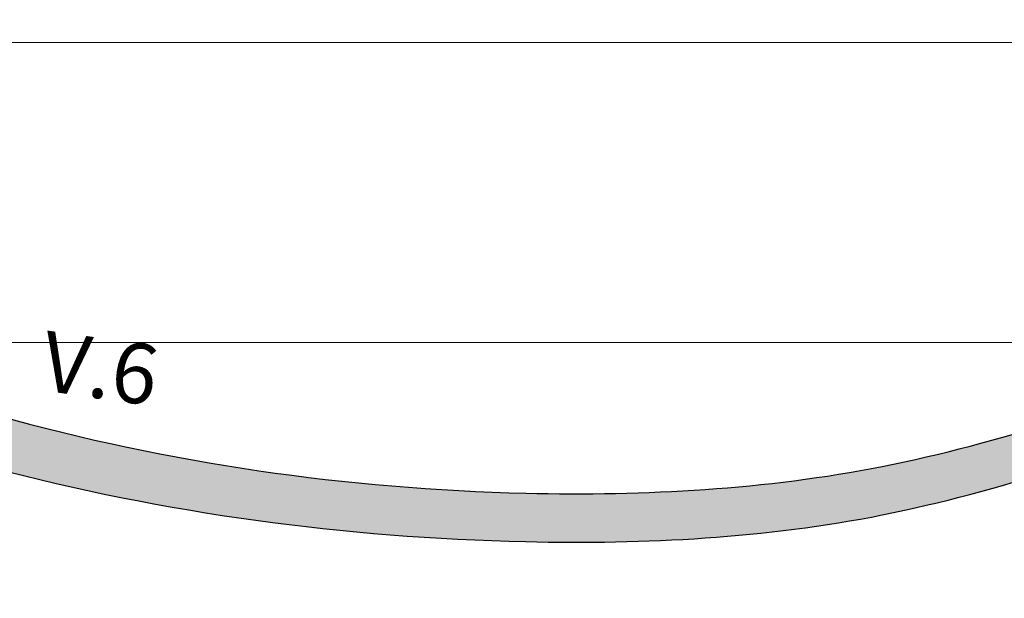
# Model space of a CAD drawing. Units: millimetres. Extents: x -9252 to -6557, y -6184 to -4981.
# Drawn here: x -7637 to -7555, y -5731 to -5683 of the extents above; entities that cross this region are included whole.
import ezdxf
from ezdxf.enums import TextEntityAlignment as Align

# ---------------------------------------------------------------- set-up
doc = ezdxf.new("R2010")
doc.units = ezdxf.units.MM
for name, color, linetype, lineweight in [('BINHDO', 5, 'Continuous', 0), ('NENVIA', 254, 'Continuous', 0), ('TENVIA', 7, 'Continuous', 0), ('TruViamoi', 1, 'Continuous', 25)]:
    doc.layers.add(name, color=color, linetype=linetype, lineweight=lineweight)
doc.styles.add('vnTime', font='VNTIME.TTF', dxfattribs={"height": 2.5})

msp = doc.modelspace()

# ---------------------------------------------------------------- hatches: boundary and pattern name
at = {"layer": 'NENVIA', "lineweight": 40}
h = msp.add_hatch(color=256, dxfattribs=at)
edge = h.paths.add_edge_path()
edge.add_line((-8015.05400708649, -5529.106804837595), (-8014.256560114573, -5527.719716512021))
edge.add_spline(control_points=[(-8014.256560114573, -5527.719716512021), (-8009.4478673229, -5527.928542798626), (-8001.786137239389, -5528.214511040526), (-7989.108383765449, -5526.474435304295), (-7981.231548897006, -5524.073190935032), (-7972.475379476678, -5520.286465600921), (-7972.475379476678, -5520.286465600921), (-7960.444833900759, -5514.979440750983), (-7941.521898627728, -5504.187437149907), (-7907.635395495809, -5491.576318474783), (-7868.935509792673, -5488.381412387867), (-7835.234080373659, -5492.436505365069), (-7809.554813118771, -5500.890226436978), (-7797.85819737419, -5505.262110330347), (-7795.13409362042, -5506.355523199716)], knot_values=[0.5072601499696527, 0.5072601499696527, 0.5072601499696527, 0.5072601499696527, 12.18799523336024, 24.63594821659209, 39.98805689680869, 39.98805689680869, 39.98805689680869, 39.98805689680869, 74.09730486631233, 129.9232632107198, 152.2976858956799, 195.0821074653486, 228.3235920053644, 234.6947471116881, 234.6947471116881, 234.6947471116881, 234.6947471116881], degree=3, periodic=0)
edge.add_spline(control_points=[(-7795.13409362042, -5506.355523199716), (-7786.117385068093, -5510.459977467079), (-7767.802362629911, -5517.802349467296), (-7734.578996740747, -5528.707847118319), (-7690.61257678445, -5540.421858708607), (-7645.249873923836, -5548.317850345338), (-7611.844315889641, -5551.751843035861), (-7583.355589837534, -5553.286603441113), (-7559.300729520968, -5552.136544622481), (-7535.302792862114, -5546.177466138904), (-7491.670534111094, -5532.125656043587), (-7436.172851133405, -5515.202781398877), (-7373.78135924144, -5492.534112423189), (-7315.594103908162, -5467.578427331168), (-7266.998756223836, -5442.095005742984), (-7226.325737073552, -5415.866543861513), (-7194.163083227706, -5390.000340304231), (-7164.49643509188, -5361.168522259829), (-7137.810196421342, -5332.333702324016), (-7108.963940800397, -5310.174248795115), (-7074.6052283264, -5295.928659539437), (-7034.88993860236, -5297.936346342076), (-6996.895566618885, -5312.792142937542), (-6961.067736215319, -5344.862951379746), (-6929.297404253112, -5391.126362077845), (-6898.883622469552, -5447.514569965077), (-6875.587867312289, -5494.582802710392), (-6856.073467065168, -5531.977271390651), (-6842.007424916178, -5557.086663551354), (-6823.623673046555, -5586.935934260768), (-6802.424288575676, -5616.560334345413), (-6775.712734781006, -5647.365154770231), (-6742.775179463768, -5677.470468018998), (-6704.844128051873, -5702.614319344967), (-6677.044507364259, -5716.67014520289), (-6666.998383607989, -5722.604624211208)], knot_values=[450.3574690775902, 450.3574690775902, 450.3574690775902, 450.3574690775902, 473.2985231985523, 507.2415635187599, 562.1847911987508, 610.1390205707678, 645.811983669316, 666.9887485800317, 692.5346271543881, 716.6499567735013, 749.4685677648821, 820.184392823736, 891.5511016928705, 946.848935819097, 1012.433353503915, 1056.011508700001, 1089.064015990091, 1135.042969188796, 1180.175517252406, 1207.65189353675, 1245.324472572021, 1289.589441844626, 1322.122589598939, 1366.980281005497, 1429.879977502113, 1489.563590082751, 1559.170877393678, 1587.412352444635, 1616.097266996839, 1645.492476352035, 1692.553394109398, 1725.19231620733, 1767.661142463703, 1826.019027011084, 1861.038405530054, 1861.038405530054, 1861.038405530054, 1861.038405530054], degree=3, periodic=0)
edge.add_line((-6666.998383607989, -5722.604624211208), (-6666.998383607989, -5726.150624245876))
edge.add_spline(control_points=[(-6666.998383608009, -5726.150624245867), (-6677.124062426797, -5720.153687361069), (-6705.018680478814, -5706.063062486259), (-6743.033602288623, -5680.863614894505), (-6775.971157605862, -5650.758301645738), (-6802.682711400531, -5619.95348122092), (-6823.88209587141, -5590.329081136275), (-6842.265847741033, -5560.479810426861), (-6856.331889890023, -5535.370418266159), (-6875.846290137144, -5497.975949585899), (-6899.142045294408, -5450.907716840585), (-6929.555827077967, -5394.519508953352), (-6961.326159040174, -5348.256098255253), (-6997.100169638679, -5316.970497256062), (-7035.148361427215, -5301.329493217583), (-7074.553395179366, -5300.427817753871), (-7109.222363625253, -5314.138838360557), (-7138.234829231178, -5337.03295128123), (-7165.405985675516, -5365.774842414305), (-7194.948718562528, -5394.825206241965), (-7227.071566167935, -5420.211288854682), (-7267.257179048691, -5445.488152618491), (-7315.852526733017, -5470.971574206676), (-7374.435040311229, -5497.040763837091), (-7436.394575936642, -5519.360986927763), (-7492.25100374149, -5536.0719188228), (-7532.736692111353, -5549.178203037172), (-7559.718285855101, -5554.962955736286), (-7583.411091277803, -5555.727699573943), (-7610.847003378551, -5554.492098049075), (-7645.620059066956, -5550.797438766265), (-7691.134379291596, -5542.72574719156), (-7735.376507465818, -5531.33266361693), (-7770.56910903621, -5518.950590683166), (-7788.094540045877, -5511.716271367263), (-7795.134093620419, -5508.725197658858)], knot_values=[450.3574690775904, 450.3574690775904, 450.3574690775904, 450.3574690776579, 485.6772206456853, 544.035105193067, 586.5039314494397, 619.1428535473719, 666.2037713047348, 695.5989806599307, 724.2838952121349, 752.5253702630916, 822.1326575740188, 881.8162701546566, 944.7159666512723, 989.5736580578309, 1022.106805812143, 1066.371775084748, 1104.04435412002, 1131.520730404364, 1176.653278467974, 1222.632231666679, 1255.684738956769, 1299.262894152855, 1364.847311837673, 1420.145145963899, 1491.511854833034, 1562.227679891887, 1595.046290883268, 1619.161620502382, 1644.707499076738, 1665.884263987454, 1701.557227086002, 1749.511456458019, 1804.45468413801, 1838.397724458217, 1861.338778579179, 1861.338778579179, 1861.338778579179, 1861.338778579179], degree=3, periodic=0)
edge.add_spline(control_points=[(-7795.134093620419, -5508.725197658858), (-7797.858197374191, -5507.63178478949), (-7809.554813118772, -5503.259900896121), (-7836.243920207489, -5495.461781911814), (-7854.264300644497, -5492.598832615808), (-7870.196868592941, -5491.964410510322), (-7880.603114767238, -5492.155512057871), (-7880.60311476714, -5492.155512057867), (-7890.132836867372, -5492.920033854851), (-7899.296483363951, -5493.329017028417), (-7918.316223928033, -5498.551966938861), (-7941.490663244662, -5507.745423075604), (-7962.110080234952, -5517.819386255037), (-7981.196339281099, -5526.170446976823), (-7998.459115410206, -5529.638702216758), (-8009.589275207805, -5529.283868865133), (-8015.05400708649, -5529.106804837595)], knot_values=[0.07573866841846666, 0.07573866841846666, 0.07573866841846666, 0.07573866841846666, 6.446893774742136, 39.68837831475793, 82.47279988442668, 90.48652788556004, 90.48652788556004, 90.48652788556004, 90.48652788556004, 207.1465272817155, 232.0944148485455, 255.5539642756142, 282.0054137314532, 300.9279978168743, 317.8956021100488, 334.2613602488027, 334.2613602488027, 334.2613602488027, 334.2613602488027], degree=3, periodic=0)
h = msp.add_hatch(color=256, dxfattribs=at)
edge = h.paths.add_edge_path()
edge.add_line((-6666.998383607989, -5775.493343338336), (-6666.998383607989, -5779.450953439816))
edge.add_spline(control_points=[(-6666.99838360799, -5779.450953439815), (-6672.973932824503, -5776.147867989497), (-6697.215601150492, -5762.960911996587), (-6743.206282128089, -5740.064085981308), (-6794.816707953894, -5699.876299201229), (-6839.96613284912, -5648.479988701277), (-6874.022544463023, -5599.567457244713), (-6900.989759570045, -5555.555892796001), (-6927.304338536913, -5509.273277213706), (-6948.669153193534, -5467.706165509553), (-6970.567333333028, -5427.11476299171), (-6986.707816875, -5402.671812695641), (-7007.662723437861, -5381.9422872617), (-7030.087513716464, -5370.924974958478), (-7060.160964142421, -5368.456810580349), (-7096.003453588088, -5376.896046604835), (-7147.224083839058, -5405.125406861201), (-7199.090413496905, -5435.682677661373), (-7247.541203423216, -5464.375766710996), (-7285.418038311651, -5485.262064552754), (-7327.585289090229, -5502.709942119681), (-7377.638216876447, -5521.276610613922), (-7434.161187329472, -5542.948746201198), (-7487.317196826341, -5559.342918928056), (-7527.627973571665, -5573.056915892084), (-7560.227876608797, -5579.170570815297), (-7595.632651632999, -5578.727580810595), (-7643.9548318797, -5576.426750255428), (-7695.349765154073, -5563.174783472714), (-7746.512494078747, -5544.999191596303), (-7779.091843882378, -5530.288093704346), (-7795.134093620421, -5523.71371791806)], knot_values=[491.3594653572629, 491.3594653572629, 491.3594653572629, 491.3594653572629, 511.8407003551777, 574.1303192614985, 645.2277028368637, 706.2911177369815, 778.7716606320573, 823.764515678097, 861.1190104538903, 938.4660788769322, 963.9304488840526, 999.5127223335123, 1025.931281803679, 1051.525720832158, 1072.518813136816, 1115.307939192365, 1159.621141228792, 1247.516210006215, 1296.066710214036, 1328.545626417573, 1377.171387512806, 1432.731734682926, 1488.777308042115, 1558.674205606134, 1599.653842069475, 1616.286507827707, 1657.909754171918, 1705.359973831952, 1761.148585088733, 1816.201563365796, 1868.238946851495, 1868.238946851495, 1868.238946851495, 1868.238946851495], degree=3, periodic=0)
edge.add_spline(control_points=[(-7795.134093620421, -5523.71371791806), (-7797.241438392039, -5522.870622461036), (-7810.514031167244, -5517.425242250985), (-7835.3807380669, -5508.587900254229), (-7876.636018242454, -5505.033929578756), (-7914.609345513029, -5508.159045786892), (-7951.522375779172, -5523.674364983057), (-7971.497420988757, -5534.459260517406), (-7986.583451647661, -5541.278679346113), (-7986.58345164766, -5541.278679346113), (-7988.300229014573, -5542.015559598165), (-7993.537030614367, -5544.263315048101), (-8002.129901600707, -5546.090173193617), (-8013.093880561332, -5547.736292558493), (-8019.995753808845, -5545.684461872875), (-8023.899547980652, -5544.492839194497)], knot_values=[0.3784318454781044, 0.3784318454781044, 0.3784318454781044, 0.3784318454781044, 7.222802089414898, 43.35334145498067, 78.99518089091, 126.1646207144722, 176.0073655623632, 212.3732917223291, 212.3732917223291, 212.3732917223291, 212.3732917223291, 217.9673902809143, 229.4373472286445, 238.6854500077326, 250.7429890958657, 250.7429890958657, 250.7429890958657, 250.7429890958657], degree=3, periodic=0)
edge.add_line((-8023.899547980652, -5544.492839194496), (-8023.402998308599, -5543.629135051862))
edge.add_spline(control_points=[(-8023.402998308599, -5543.629135051862), (-8019.761376869958, -5544.684785742892), (-8012.994568367228, -5546.573576783875), (-8002.226757142038, -5545.298713749889), (-7993.133672731701, -5542.893704252163), (-7987.53129516129, -5540.290553671967), (-7985.307444749982, -5539.257239259343), (-7985.307444749982, -5539.257239259343), (-7973.700314985005, -5533.537429391532), (-7952.944954383027, -5522.938289465927), (-7917.985639133466, -5507.283692098804), (-7877.381830295963, -5503.086646693971), (-7835.387607192603, -5506.071555046368), (-7810.520900292948, -5514.908897043125), (-7797.248307517742, -5520.354277253175), (-7795.125028632158, -5521.365441588403)], knot_values=[0.5720861858971107, 0.5720861858971107, 0.5720861858971107, 0.5720861858971107, 11.81973214287365, 21.4521031124201, 32.61035439277907, 42.34893862157941, 42.34893862157941, 42.34893862157941, 42.34893862157941, 76.32098448162685, 126.1637293295179, 173.3331691530801, 208.9750085890094, 245.1055479545752, 251.949918198512, 251.949918198512, 251.949918198512, 251.949918198512], degree=3, periodic=0)
edge.add_spline(control_points=[(-7795.125028632157, -5521.365441588402), (-7779.091843882378, -5528.088093704356), (-7746.512494078747, -5542.799191596312), (-7695.349765154073, -5560.974783472723), (-7643.917986519053, -5574.768528849527), (-7595.92606253142, -5577.487064251036), (-7560.227876608797, -5576.970570815306), (-7535.685604785515, -5573.036248795202), (-7483.75381422427, -5555.421848969709), (-7429.908967578667, -5536.224531756772), (-7373.717611755128, -5515.412546797597), (-7326.687845587615, -5499.473165071176), (-7285.418038311651, -5483.062064552763), (-7246.161121549318, -5460.174248795117), (-7205.497719531995, -5435.174248795117), (-7147.339945040178, -5400.839917820122), (-7095.719099060982, -5372.394927409652), (-7059.470715316013, -5364.071077478991), (-7028.906412370619, -5367.334129148978), (-7006.291812372743, -5378.660067534947), (-6985.462224209332, -5399.788647401903), (-6969.330366267241, -5424.949007788673), (-6947.870173395029, -5465.616786909697), (-6925.645872949157, -5507.226258871611), (-6899.367011966067, -5553.612638878694), (-6871.706003676052, -5597.560327758547), (-6838.035780018096, -5646.207292492125), (-6793.877760012168, -5696.558105646516), (-6741.09843735813, -5736.275511816932), (-6695.623263452073, -5759.947493564753), (-6672.181199925682, -5772.645822275093), (-6666.99838360799, -5775.493343338334)], knot_values=[491.3594653572628, 491.3594653572628, 491.3594653572628, 491.3594653572628, 543.3968488429617, 598.4498271200246, 654.2384383768052, 701.688658036839, 743.3119043810505, 759.9445701392825, 800.9242066026235, 870.8211041666424, 926.866677525831, 982.4270246959518, 1031.052785791185, 1063.531701994722, 1112.082202202543, 1199.977270979966, 1244.290473016393, 1287.079599071942, 1308.0726913766, 1333.667130405079, 1360.085689875245, 1395.667963324705, 1421.132333331825, 1498.479401754867, 1535.83389653066, 1580.8267515767, 1653.307294471776, 1714.370709371894, 1785.468092947259, 1847.75771185358, 1865.423999849816, 1865.423999849816, 1865.423999849816, 1865.423999849816], degree=3, periodic=0)
h = msp.add_hatch(color=256, dxfattribs=at)
edge = h.paths.add_edge_path()
edge.add_line((-8054.097498468514, -5597.01949745921), (-8051.982798964415, -5593.341165109172))
edge.add_spline(control_points=[(-8051.982798964415, -5593.341165109172), (-8043.75837905892, -5597.128645408679), (-8026.300788302645, -5598.932272342612), (-8012.353890536382, -5594.85419136249), (-7999.15013981131, -5589.049086865893), (-7987.440622330217, -5581.998392641781), (-7987.440622330215, -5581.998392641781), (-7976.501163251794, -5575.267389761808), (-7964.148849321241, -5567.38118065435), (-7939.781107184826, -5549.605107800104), (-7897.020933254009, -5535.231169224393), (-7849.350557711276, -5552.792817350657), (-7817.473597826872, -5566.29740162408), (-7802.667327217707, -5572.570036358891)], knot_values=[0, 0, 0, 0, 20.18872932076414, 53.78061481798292, 97.05089865066954, 97.05089865066954, 97.05089865066954, 97.05089865066954, 98.5075747826819, 153.64518284308, 206.5510045931989, 262.0238793969842, 311.6348026774629, 311.6348026774629, 311.6348026774629, 311.6348026774629], degree=3, periodic=0)
edge.add_spline(control_points=[(-7802.667327217706, -5572.570036358891), (-7791.955285338759, -5578.010702792682), (-7767.46449823935, -5590.449620117187), (-7721.953855260486, -5614.357639182117), (-7672.022803173923, -5637.776132883346), (-7620.932363817731, -5655.776952293446), (-7576.224315124422, -5653.172941864712), (-7516.243739031136, -5634.971140257246), (-7437.140524312793, -5612.660261941381), (-7353.341032767779, -5577.846816033828), (-7273.741092365943, -5544.236754204909), (-7207.762445906425, -5510.043202000928), (-7151.061121557083, -5478.999646682244), (-7093.707416896867, -5484.733277678179), (-7070.928820459957, -5532.29355851816), (-7056.904516161642, -5578.441064832736), (-7047.458803081872, -5620.257516661426), (-7032.750682300926, -5658.095856686235), (-7012.967781357119, -5695.606389264802), (-6977.013580682294, -5741.768383590664), (-6923.958503958472, -5789.161240799875), (-6865.839841218806, -5838.752775712335), (-6799.176103509039, -5885.477537018126), (-6732.326130508847, -5918.747007481276), (-6684.158152759438, -5938.929798241864), (-6666.998383607988, -5945.930810473697)], knot_values=[0, 0, 0, 0, 36.048160852582, 82.4163910804827, 154.097176893962, 202.0385013690716, 242.5727145617933, 285.7656864693762, 389.9918334316716, 488.8476709955467, 557.8023529993559, 648.7625021842368, 713.2557342284549, 747.5582270473811, 807.9678745260378, 851.4618070123774, 896.4308962540921, 935.363640666488, 973.1081305942024, 1023.235138285661, 1109.909642727866, 1185.925280855026, 1252.478479730348, 1353.541632220986, 1409.146061042037, 1409.146061042037, 1409.146061042037, 1409.146061042037], degree=3, periodic=0)
edge.add_line((-6666.998383607989, -5945.930810473697), (-6666.998383607989, -5956.382535646399))
edge.add_spline(control_points=[(-6666.998383607988, -5956.382535646399), (-6683.810335771499, -5949.584200027775), (-6731.66500213132, -5930.159036487678), (-6799.775324913064, -5900.592906036026), (-6865.93495894129, -5853.21538135535), (-6924.068428160667, -5803.778175214096), (-6977.431189777149, -5756.520242537327), (-7012.085708031235, -5710.67974353717), (-7033.4781070265, -5674.873914621172), (-7048.490757186149, -5637.842030148108), (-7059.106404666645, -5595.546486561518), (-7074.047445798783, -5548.412368465629), (-7095.377717711408, -5487.208848109152), (-7161.039479565971, -5494.207767302441), (-7215.686215295518, -5520.73643212882), (-7277.337043405099, -5554.286976635068), (-7359.591380143018, -5589.210766012459), (-7443.583305183996, -5627.993625169737), (-7518.521856317636, -5659.030013888281), (-7575.879591137311, -5675.359489433446), (-7622.764122040731, -5675.624930918178), (-7669.179224117497, -5657.18705472982), (-7718.178627965792, -5632.114311921468), (-7762.089709052447, -5607.728584392898), (-7792.097820879966, -5592.590290955874), (-7802.82561939024, -5587.178402240074)], knot_values=[0, 0, 0, 0, 54.44205508962432, 155.003881538672, 221.5570804139941, 297.572718541154, 384.2472229833591, 434.3742306748181, 469.3436954392442, 509.0558987083029, 554.024999756791, 598.6065404966308, 663.6939034541854, 716.3338581090464, 767.9817729311725, 851.1200679530856, 924.6505201116779, 1036.49110212644, 1128.546968165674, 1167.695793035619, 1214.895058072021, 1265.895635195664, 1315.596136036695, 1380.382945285833, 1416.431106138415, 1416.431106138415, 1416.431106138415, 1416.431106138415], degree=3, periodic=0)
edge.add_spline(control_points=[(-7802.82561939024, -5587.178402240074), (-7816.908751014674, -5580.598510715858), (-7848.344463193733, -5565.911182524889), (-7898.801090671217, -5541.927807362659), (-7945.636955028733, -5560.058069145498), (-7968.557739673053, -5575.518949838137), (-7976.809049472391, -5580.899911404956), (-7976.809049472362, -5580.899911404937), (-7984.084619224171, -5585.323125615916), (-8000.212855128889, -5594.592170911148), (-8028.661194775756, -5604.175524588215), (-8044.622763945383, -5600.919662706615), (-8054.097498468514, -5597.01949745921)], knot_values=[0, 0, 0, 0, 47.12989532134895, 105.2011629132729, 158.1069846633918, 187.7702495766211, 187.7702495766211, 187.7702495766211, 187.7702495766211, 267.0129861421027, 295.4529284141186, 324.0507158656471, 324.0507158656471, 324.0507158656471, 324.0507158656471], degree=3, periodic=0)
h = msp.add_hatch(color=256, dxfattribs=at)
edge = h.paths.add_edge_path()
edge.add_line((-6787.0879613671, -5960.174248795109), (-6803.173916630627, -5960.174248795109))
edge.add_spline(control_points=[(-6803.173916630614, -5960.174248795109), (-6810.518641795827, -5956.05164584604), (-6844.110067425379, -5936.014614936189), (-6899.579021761469, -5895.013471416316), (-6961.917033045861, -5847.424381641122), (-7005.432334380687, -5804.703812973625), (-7029.889434281553, -5773.598583441728), (-7045.647685873339, -5747.681095977496), (-7060.887205010868, -5717.336069467636), (-7074.31242491085, -5682.995109907581), (-7086.935678453759, -5646.196755093695), (-7097.781049650634, -5612.461865872408), (-7114.374052149817, -5581.965875432064), (-7149.002177183571, -5569.824850716095), (-7187.833060382132, -5573.978540495094), (-7232.444412061117, -5593.908480118518), (-7279.150918258416, -5615.978551224383), (-7337.221280985257, -5639.610592274981), (-7394.773653953594, -5659.478457886156), (-7448.529193809901, -5683.034405175518), (-7491.25978729055, -5703.161919641828), (-7530.458218025175, -5713.762152241503), (-7564.496493217813, -5725.946157195309), (-7599.735107191485, -5727.761985107541), (-7640.186783873056, -5722.313106635587), (-7685.557187144812, -5703.704119165233), (-7728.639086086908, -5678.778628915226), (-7766.562569111976, -5652.370800083065), (-7792.801063907569, -5642.962036673181), (-7803.786792759272, -5639.022705379367)], knot_values=[0, 0, 0, 0, 25.22751451994441, 117.0573512487881, 206.8642641470556, 260.2208906800186, 299.5268416868106, 325.2152772889128, 351.0995276810472, 401.2834506530606, 435.8216952083683, 467.3645715848169, 509.137391774373, 532.1623287041623, 573.0828700510905, 623.0269530630726, 678.1651313380634, 728.1990475592511, 810.9909235561626, 860.6661402083187, 904.3034511446873, 952.3047990447492, 982.368532724812, 1012.143131593262, 1057.11643588243, 1103.765988692319, 1158.106722183378, 1206.537864687719, 1241.420154331988, 1241.420154331988, 1241.420154331988, 1241.420154331988], degree=3, periodic=0)
edge.add_spline(control_points=[(-7803.786792759272, -5639.022705379367), (-7818.690883893729, -5634.583861695343), (-7846.198698463091, -5626.391286390953), (-7887.146556293173, -5616.132575960355), (-7932.139962816383, -5629.725292606658), (-7983.838555681691, -5662.780133968157), (-8045.172228279222, -5692.85176950437), (-8089.761540782297, -5686.496126245285), (-8104.300464044601, -5684.343106316379)], knot_values=[1.267601813910233, 1.267601813910233, 1.267601813910233, 1.267601813910233, 48.16744885284146, 87.82855236365873, 124.8585272644219, 184.4544070626232, 274.4650675810155, 317.9847043632963, 317.9847043632963, 317.9847043632963, 317.9847043632963], degree=3, periodic=0)
edge.add_line((-8104.3004640446, -5684.343106316379), (-8101.448768874362, -5679.382835329036))
edge.add_spline(control_points=[(-8101.448768874362, -5679.382835329036), (-8063.343296081398, -5685.749626296355), (-8022.291172063832, -5675.047289786821), (-7975.778255634903, -5649.882146472522), (-7932.001672386128, -5620.716390564317), (-7886.978712144672, -5607.434276261296), (-7845.994125275724, -5617.613410390957), (-7818.45964916373, -5625.873700179746), (-7803.523428354357, -5630.354537648124)], knot_values=[8.502931621534758, 8.502931621534758, 8.502931621534758, 8.502931621534758, 54.43324281715442, 113.0202781521583, 172.6161579503596, 209.6461328511228, 249.3072363619401, 296.3285885533068, 296.3285885533068, 296.3285885533068, 296.3285885533068], degree=3, periodic=0)
edge.add_spline(control_points=[(-7803.523428354357, -5630.354537648124), (-7792.972084083869, -5634.42464803246), (-7765.840379496167, -5644.890521361606), (-7727.009787659641, -5671.793534407656), (-7683.915661868332, -5698.749819700053), (-7639.535166243757, -5718.085949214937), (-7599.563149151078, -5723.782118965), (-7564.509941058728, -5721.853229598461), (-7529.076106527621, -5709.475943879552), (-7489.463192445745, -5697.217434580354), (-7446.895199301621, -5676.221408433954), (-7398.931046982888, -5657.059767041158), (-7342.41932210392, -5635.425819385068), (-7284.039364190748, -5608.259816621274), (-7230.048794624625, -5587.015245720509), (-7185.03394847745, -5568.088493476454), (-7147.351519738249, -5564.863504884459), (-7112.602876026395, -5576.732003808645), (-7095.545803834479, -5605.323705445697), (-7085.034617559754, -5638.017616527448), (-7072.067798127237, -5671.268461650809), (-7059.782448013912, -5706.20216615475), (-7046.617525826543, -5737.360311370208), (-7028.680843855189, -5766.325081399355), (-7004.605474236138, -5799.687345709642), (-6958.828542673341, -5842.478310665438), (-6901.066131814618, -5885.343155493267), (-6841.727355022923, -5928.870315072134), (-6804.137810252032, -5951.635011221924), (-6787.0879613671, -5960.174248795109)], knot_values=[0, 0, 0, 0, 33.83489085866647, 87.0029675841578, 140.8315340670418, 186.4791999817077, 230.9609738676772, 260.7355727361272, 290.7993064161899, 342.9698183660384, 385.0898157114567, 432.8576962532327, 497.911868686972, 566.5800750035776, 625.8488726584644, 672.1341175072295, 712.5233688849154, 736.3923639871305, 778.3235271782655, 804.9490328738462, 840.5588490711865, 884.9664325007677, 916.2349426726599, 941.7015253058913, 987.0256324908127, 1039.210035796693, 1128.822132052312, 1202.745467370452, 1260.074800368714, 1260.074800368714, 1260.074800368714, 1260.074800368715], degree=3, periodic=0)
h = msp.add_hatch(color=256, dxfattribs=at)
edge = h.paths.add_edge_path()
edge.add_line((-8126.073138894633, -5722.214744387183), (-8124.348426242203, -5719.214759598959))
edge.add_spline(control_points=[(-8124.348426242202, -5719.214759598959), (-8079.641788859371, -5733.299451353895), (-8024.225721726078, -5716.848599007606), (-7963.3504173893, -5693.527750458721), (-7914.279533122712, -5667.169452957782), (-7862.889550522668, -5658.051736937487), (-7824.663749036996, -5664.434234038245), (-7804.760635490868, -5673.559903788329)], knot_values=[2.617568022030004, 2.617568022030004, 2.617568022030004, 2.617568022030004, 82.92900270709126, 148.5885017858583, 198.6178347805264, 246.1701205414881, 311.7815884276471, 311.7815884276471, 311.7815884276471, 311.7815884276484], degree=3, periodic=0)
edge.add_spline(control_points=[(-7804.760635490868, -5673.559903788329), (-7798.096033653041, -5677.133959761082), (-7791.163678419486, -5680.851605050422), (-7776.060908163564, -5690.346259419148), (-7751.089221082473, -5707.696219713738), (-7712.283634289441, -5736.129455814769), (-7668.724857369414, -5769.806513063106), (-7625.243786926081, -5791.004423135913), (-7581.29715435094, -5803.78509692198), (-7541.990644913638, -5806.530925798621), (-7507.311289679699, -5792.354113958683), (-7479.29532873578, -5775.280888590532), (-7443.598991610268, -5750.837346374486), (-7402.159913873696, -5722.808915301181), (-7345.269047319151, -5691.978080838047), (-7286.668197219799, -5663.124617875643), (-7233.93523616064, -5636.539236836797), (-7194.21601735542, -5624.896598558274), (-7165.592155776668, -5625.589411036563), (-7141.082309490794, -5635.14462573239), (-7120.251261733276, -5655.837486148331), (-7103.0371915334, -5691.419392959271), (-7087.712423766073, -5732.576471555009), (-7062.94173313266, -5778.426163938741), (-7037.33603811896, -5815.675598936682), (-7001.166781035747, -5855.168359429292), (-6957.819982968611, -5895.030047588363), (-6909.244657916912, -5930.592242295645), (-6879.652402912881, -5952.714271036006), (-6869.55376568572, -5960.174248795107)], knot_values=[0, 0, 0, 0, 22.67036041413268, 23.58115240605596, 53.51666083716395, 113.8334809687456, 167.9950633506709, 218.3502233177936, 257.6125193735508, 305.5510002043504, 332.325265987745, 368.5656271547036, 403.9855921617652, 462.0954664468491, 518.5335751498804, 597.8966002616165, 658.1274990907381, 695.574339119628, 720.7132158657846, 742.5506594824238, 772.9293022741674, 806.1179285867108, 860.4381243201494, 904.6763772838596, 962.0880732837187, 995.5004890018298, 1065.167059596539, 1138.322794828471, 1175.988922008804, 1175.988922008804, 1175.988922008804, 1175.988922008804], degree=3, periodic=0)
edge.add_line((-6869.553765685719, -5960.174248795109), (-6879.040199380589, -5960.174248795109))
edge.add_spline(control_points=[(-6879.04019938063, -5960.174248795079), (-6885.308923851455, -5955.572748732767), (-6911.673119219196, -5935.966582635291), (-6956.540402813127, -5902.57369634154), (-7001.237435448596, -5862.895338582984), (-7037.118022407782, -5823.632618256527), (-7061.815205105447, -5789.221714617021), (-7087.39508113546, -5744.376604215788), (-7103.573955103597, -5703.56273789686), (-7119.933509309503, -5666.429672134832), (-7139.290861226335, -5644.056778978545), (-7162.984489639065, -5632.247466549155), (-7194.59011302914, -5630.406287149459), (-7233.974747851466, -5643.441777200978), (-7287.398904678025, -5669.112913538178), (-7345.543696994977, -5700.566564977555), (-7405.813454853054, -5730.218380759651), (-7448.705008926721, -5759.270797211018), (-7484.354306978656, -5783.813034505621), (-7511.058965628476, -5797.207447126729), (-7540.71248865568, -5805.803779280108), (-7575.247331767676, -5806.691378866065), (-7620.21549596287, -5797.31909938279), (-7666.994560367572, -5776.019805410438), (-7713.604740704925, -5745.818003426408), (-7751.109641930382, -5716.765891933064), (-7776.173025533009, -5699.546643320418), (-7791.275250277797, -5690.051211335733), (-7798.20771886512, -5686.333727630077), (-7804.872429678569, -5682.759827000045)], knot_values=[0, 0, 0, 0, 23.31580854168124, 98.49239782045197, 167.8169448552566, 202.1686747203408, 257.8899159327423, 294.4819361337505, 356.7339222685789, 389.6177972417006, 415.5639510053448, 443.8948729653365, 466.3570978689191, 508.8656827798912, 566.1986187687785, 644.6784979769941, 707.0151662016299, 767.4535007477018, 799.799613984253, 836.8702525154824, 856.451027692972, 892.0112666938658, 939.146818005139, 993.1427596628462, 1045.174380056342, 1105.491200187923, 1135.426708619031, 1136.337500610955, 1159.007861025087, 1159.007861025087, 1159.007861025087, 1159.007861025087], degree=3, periodic=0)
edge.add_spline(control_points=[(-7804.872429678569, -5682.759827000045), (-7824.840594185641, -5673.686925521588), (-7863.288698696741, -5666.385788879268), (-7917.96702642262, -5674.024456970517), (-7966.677284791166, -5699.234351982397), (-8021.119833001275, -5719.815004148472), (-8080.996547276288, -5736.05672913223), (-8126.073138894633, -5722.214744387183)], knot_values=[2.449638296210594, 2.449638296211845, 2.449638296211845, 2.449638296211845, 68.0611061823709, 115.6133919433326, 165.6427249380007, 231.3022240167677, 311.7815884276484, 311.7815884276484, 311.7815884276484, 311.7815884276484], degree=3, periodic=0)
at = {"layer": 'NENVIA'}
h = msp.add_hatch(color=256, dxfattribs=at)
edge = h.paths.add_edge_path()
edge.add_spline(control_points=[(-7813.580385909932, -5700.983720506505), (-7808.222600992573, -5702.772229082302), (-7793.14088561742, -5707.806730789871), (-7769.345907756258, -5724.919224969419), (-7742.594298211709, -5747.336613001748), (-7714.929017726122, -5774.359043312059), (-7687.802687155367, -5801.898081035008), (-7657.830234553097, -5826.670215476207), (-7626.49259376599, -5844.119730992995), (-7593.764084830415, -5853.658556270351), (-7563.095377183212, -5854.170995239753), (-7532.717538184201, -5848.577623151088), (-7497.951757770078, -5834.654674556719), (-7457.913981543649, -5813.790891429549), (-7414.189196175346, -5786.419649956027), (-7375.082571225063, -5761.862275397598), (-7337.750588123481, -5744.458595382966), (-7309.333799658676, -5727.259533218451), (-7278.827275750891, -5716.142268748959), (-7249.075151985891, -5701.659688570635), (-7218.291095295303, -5695.201255046146), (-7191.28444839446, -5695.931010692915), (-7171.872733642227, -5702.752518238033), (-7152.099002269288, -5721.108671167933), (-7136.415257399167, -5749.129669852248), (-7117.713873874993, -5781.197186141848), (-7101.147163959766, -5810.934896602263), (-7084.84576264116, -5836.490159417081), (-7062.643000999918, -5869.117103474394), (-7037.66936370308, -5900.580133640753), (-7005.735233834486, -5933.805791655159), (-6985.451684821603, -5950.892525677792), (-6973.901661422572, -5960.174248795109)], knot_values=[0, 0, 0, 0, 16.88329946344968, 47.52507258722036, 86.80323326646536, 121.8582860557645, 163.3951888389906, 202.7989228698603, 238.0741650066734, 270.2590431610026, 304.0451461973601, 329.061713113901, 362.486292103073, 415.8928050855107, 464.3697822429592, 517.2435302186198, 554.1952437986725, 587.8336612175297, 616.5352959769756, 651.3487610880802, 686.8923893035411, 709.5567877269214, 731.9125033917247, 746.6482454459634, 789.4942820785755, 827.1988784468708, 858.3254063298243, 891.5279061208356, 918.1045615251957, 976.7110778450058, 1011.765637731707, 1056.183047898443, 1056.183047898443, 1056.183047898443, 1056.183047898445], degree=3, periodic=0)
edge.add_line((-6973.901661422571, -5960.174248795109), (-6976.609248301008, -5960.174248795109))
edge.add_spline(control_points=[(-6976.609248301005, -5960.174248795109), (-6987.992315443683, -5950.953067354357), (-7007.081262156212, -5934.242204197132), (-7039.026292412495, -5901.475062804451), (-7062.354710931712, -5871.504074090321), (-7084.863519984729, -5838.236606543804), (-7099.821106385487, -5814.048864671999), (-7116.438923703343, -5784.663478497647), (-7133.728053952374, -5754.420686036164), (-7149.754090885204, -5726.423556767773), (-7168.717546044023, -5705.312060826914), (-7189.635625984489, -5697.115440029411), (-7215.601343867591, -5695.928543888073), (-7246.914595106502, -5701.982969740877), (-7279.206897831825, -5717.254056270838), (-7311.522089518947, -5729.965755223828), (-7341.428805123559, -5747.380767048559), (-7378.773889406965, -5764.65620232865), (-7418.396437439374, -5791.406424145185), (-7462.609592997009, -5818.53170974124), (-7499.932497500038, -5841.119298793018), (-7534.177511713567, -5853.109554519164), (-7562.359230611282, -5857.960797997342), (-7592.602412237571, -5858.05925074176), (-7626.189970195997, -5849.365947307473), (-7658.656289474482, -5830.435443934442), (-7689.526021495691, -5805.376777190551), (-7716.401324549888, -5778.291875130962), (-7741.785496278713, -5749.582564022973), (-7767.388073423313, -5728.709997070544), (-7789.188346110207, -5712.981748571964), (-7798.972821834846, -5706.953277827299), (-7806.157540852902, -5704.355988592433)], knot_values=[0, 1.818989403545856e-12, 1.818989403545856e-12, 1.818989403545856e-12, 43.92966784996827, 76.02337904557464, 137.1721649214444, 157.5032307146944, 196.5319687622145, 222.4390747107022, 258.7737184597129, 301.0645632684115, 319.1260012298325, 342.6316549750956, 365.9695504028102, 396.5511893808, 437.1891709072162, 472.772726183458, 500.5829456357839, 540.8298935157866, 596.0138145592491, 643.5807022951062, 696.6767237706686, 726.3031665317724, 751.8278490274122, 782.1837373821666, 816.3609935220069, 854.5060034781654, 893.9786738363064, 935.4062615116984, 968.8624166154061, 1008.760749206238, 1034.216544137934, 1049.300980604709, 1049.300980604709, 1049.300980604709, 1049.300980604709], degree=3, periodic=0)
edge.add_spline(control_points=[(-7806.157540852902, -5704.355988592433), (-7813.03731252868, -5702.316037614311), (-7828.298307767667, -5697.790948229634), (-7850.105456240994, -5694.350614990989), (-7864.829814925488, -5692.381995037582), (-7870.900022157351, -5691.570425852442)], knot_values=[0, 0, 0, 0, 21.50765710575713, 47.70916585928329, 66.08746128495096, 66.08746128495096, 66.08746128495096, 66.08746128495096], degree=3, periodic=0)
edge.add_spline(control_points=[(-7870.900022157351, -5691.570425852442), (-7867.503277590778, -5691.928835193213), (-7860.119282353613, -5692.70797303311), (-7844.54364678614, -5694.29472083067), (-7828.648036552352, -5696.520497313523), (-7817.16062911739, -5699.923203328261), (-7813.580385909932, -5700.983720506505)], knot_values=[0, 0, 0, 0, 10.24569186847394, 22.2725469271622, 46.99664320627272, 58.19134432984856, 58.19134432984856, 58.19134432984856, 58.19134432984856], degree=3, periodic=0)

# ---------------------------------------------------------------- linework, layer by layer
at = {"layer": 'BINHDO', "color": 4}
msp.add_line((-9183.954273486792, -5685.174248797015), (-6666.998383607989, -5685.174248797015), dxfattribs=at)
at = {"layer": 'BINHDO'}
msp.add_line((-9183.954273486792, -5710.174248797015), (-6666.998383607989, -5710.174248797015), dxfattribs=at)
at = {"layer": 'TruViamoi', "color": 0}
for points, knots in [([(-7795.13409362042, -5506.355523199716), (-7786.117385068093, -5510.459977467079), (-7767.802362629911, -5517.802349467296), (-7734.578996740747, -5528.707847118319), (-7690.61257678445, -5540.421858708607), (-7645.249873923836, -5548.317850345338), (-7611.844315889641, -5551.751843035861), (-7583.355589837534, -5553.286603441113), (-7559.300729520968, -5552.136544622481), (-7535.302792862114, -5546.177466138904), (-7491.670534111094, -5532.125656043587), (-7436.172851133405, -5515.202781398877), (-7373.78135924144, -5492.534112423189), (-7315.594103908162, -5467.578427331168), (-7266.998756223836, -5442.095005742984), (-7226.325737073552, -5415.866543861513), (-7194.163083227706, -5390.000340304231), (-7164.49643509188, -5361.168522259829), (-7137.810196421342, -5332.333702324016), (-7108.963940800397, -5310.174248795115), (-7074.6052283264, -5295.928659539437), (-7034.88993860236, -5297.936346342076), (-6996.895566618885, -5312.792142937542), (-6961.067736215319, -5344.862951379746), (-6929.297404253112, -5391.126362077845), (-6898.883622469552, -5447.514569965077), (-6875.587867312289, -5494.582802710392), (-6856.073467065168, -5531.977271390651), (-6842.007424916178, -5557.086663551354), (-6823.623673046555, -5586.935934260768), (-6802.424288575676, -5616.560334345413), (-6775.712734781006, -5647.365154770231), (-6742.775179463768, -5677.470468018998), (-6704.844128051873, -5702.614319344967), (-6677.044507364259, -5716.67014520289), (-6666.998383607989, -5722.604624211208)], [450.3574690775902, 450.3574690775902, 450.3574690775902, 450.3574690775902, 473.2985231985523, 507.2415635187599, 562.1847911987508, 610.1390205707678, 645.811983669316, 666.9887485800317, 692.5346271543881, 716.6499567735013, 749.4685677648821, 820.184392823736, 891.5511016928705, 946.848935819097, 1012.433353503915, 1056.011508700001, 1089.064015990091, 1135.042969188796, 1180.175517252406, 1207.65189353675, 1245.324472572021, 1289.589441844626, 1322.122589598939, 1366.980281005497, 1429.879977502113, 1489.563590082751, 1559.170877393678, 1587.412352444635, 1616.097266996839, 1645.492476352035, 1692.553394109398, 1725.19231620733, 1767.661142463703, 1826.019027011084, 1861.038405530054, 1861.038405530054, 1861.038405530054, 1861.038405530054]), ([(-7795.134093620419, -5508.725197658858), (-7788.094540045877, -5511.716271367263), (-7770.56910903621, -5518.950590683166), (-7735.376507465818, -5531.33266361693), (-7691.134379291596, -5542.72574719156), (-7645.620059066956, -5550.797438766265), (-7610.847003378551, -5554.492098049075), (-7583.411091277803, -5555.727699573943), (-7559.718285855101, -5554.962955736286), (-7532.736692111353, -5549.178203037172), (-7492.25100374149, -5536.0719188228), (-7436.394575936642, -5519.360986927763), (-7374.435040311229, -5497.040763837091), (-7315.852526733017, -5470.971574206676), (-7267.257179048691, -5445.488152618491), (-7227.071566167935, -5420.211288854682), (-7194.948718562528, -5394.825206241965), (-7165.405985675516, -5365.774842414305), (-7138.234829231178, -5337.03295128123), (-7109.222363625253, -5314.138838360557), (-7074.553395179366, -5300.427817753871), (-7035.148361427215, -5301.329493217583), (-6997.100169638679, -5316.970497256062), (-6961.326159040174, -5348.256098255253), (-6929.555827077967, -5394.519508953352), (-6899.142045294408, -5450.907716840585), (-6875.846290137144, -5497.975949585899), (-6856.331889890023, -5535.370418266159), (-6842.265847741033, -5560.479810426861), (-6823.88209587141, -5590.329081136275), (-6802.682711400531, -5619.95348122092), (-6775.971157605862, -5650.758301645738), (-6743.033602288623, -5680.863614894505), (-6705.018680478814, -5706.063062486259), (-6677.124062426797, -5720.153687361069), (-6666.998383608009, -5726.150624245867)], [450.3574690775902, 450.3574690775902, 450.3574690775902, 450.3574690775902, 473.2985231985523, 507.2415635187599, 562.1847911987508, 610.1390205707678, 645.811983669316, 666.9887485800317, 692.5346271543881, 716.6499567735013, 749.4685677648821, 820.184392823736, 891.5511016928705, 946.848935819097, 1012.433353503915, 1056.011508700001, 1089.064015990091, 1135.042969188796, 1180.175517252406, 1207.65189353675, 1245.324472572021, 1289.589441844626, 1322.122589598939, 1366.980281005497, 1429.879977502113, 1489.563590082751, 1559.170877393678, 1587.412352444635, 1616.097266996839, 1645.492476352035, 1692.553394109398, 1725.19231620733, 1767.661142463703, 1826.019027011084, 1861.338778579112, 1861.338778579179, 1861.338778579179, 1861.338778579179]), ([(-7795.125028632157, -5521.365441588402), (-7779.091843882378, -5528.088093704356), (-7746.512494078747, -5542.799191596312), (-7695.349765154073, -5560.974783472723), (-7643.917986519053, -5574.768528849527), (-7595.92606253142, -5577.487064251036), (-7560.227876608797, -5576.970570815306), (-7535.685604785515, -5573.036248795202), (-7483.75381422427, -5555.421848969709), (-7429.908967578667, -5536.224531756772), (-7373.717611755128, -5515.412546797597), (-7326.687845587615, -5499.473165071176), (-7285.418038311651, -5483.062064552763), (-7246.161121549318, -5460.174248795117), (-7205.497719531995, -5435.174248795117), (-7147.339945040178, -5400.839917820122), (-7095.719099060982, -5372.394927409652), (-7059.470715316013, -5364.071077478991), (-7028.906412370619, -5367.334129148978), (-7006.291812372743, -5378.660067534947), (-6985.462224209332, -5399.788647401903), (-6969.330366267241, -5424.949007788673), (-6947.870173395029, -5465.616786909697), (-6925.645872949157, -5507.226258871611), (-6899.367011966067, -5553.612638878694), (-6871.706003676052, -5597.560327758547), (-6838.035780018096, -5646.207292492125), (-6793.877760012168, -5696.558105646516), (-6741.09843735813, -5736.275511816932), (-6695.623263452073, -5759.947493564753), (-6672.181199925682, -5772.645822275093), (-6666.99838360799, -5775.493343338334)], [491.3594653572628, 491.3594653572628, 491.3594653572628, 491.3594653572628, 543.3968488429617, 598.4498271200246, 654.2384383768052, 701.688658036839, 743.3119043810505, 759.9445701392825, 800.9242066026235, 870.8211041666424, 926.866677525831, 982.4270246959518, 1031.052785791185, 1063.531701994722, 1112.082202202543, 1199.977270979966, 1244.290473016393, 1287.079599071942, 1308.0726913766, 1333.667130405079, 1360.085689875245, 1395.667963324705, 1421.132333331825, 1498.479401754867, 1535.83389653066, 1580.8267515767, 1653.307294471776, 1714.370709371894, 1785.468092947259, 1847.75771185358, 1865.423999849816, 1865.423999849816, 1865.423999849816, 1865.423999849816]), ([(-7795.134093620421, -5523.71371791806), (-7779.091843882378, -5530.288093704346), (-7746.512494078747, -5544.999191596303), (-7695.349765154073, -5563.174783472714), (-7643.9548318797, -5576.426750255428), (-7595.632651632999, -5578.727580810595), (-7560.227876608797, -5579.170570815297), (-7527.627973571665, -5573.056915892084), (-7487.317196826341, -5559.342918928056), (-7434.161187329472, -5542.948746201198), (-7377.638216876447, -5521.276610613922), (-7327.585289090229, -5502.709942119681), (-7285.418038311651, -5485.262064552754), (-7247.541203423216, -5464.375766710996), (-7199.090413496905, -5435.682677661373), (-7147.224083839058, -5405.125406861201), (-7096.003453588088, -5376.896046604835), (-7060.160964142421, -5368.456810580349), (-7030.087513716464, -5370.924974958478), (-7007.662723437861, -5381.9422872617), (-6986.707816875, -5402.671812695641), (-6970.567333333028, -5427.11476299171), (-6948.669153193534, -5467.706165509553), (-6927.304338536913, -5509.273277213706), (-6900.989759570045, -5555.555892796001), (-6874.022544463023, -5599.567457244713), (-6839.96613284912, -5648.479988701277), (-6794.816707953894, -5699.876299201229), (-6743.206282128089, -5740.064085981308), (-6697.215601150492, -5762.960911996587), (-6672.973932824503, -5776.147867989497), (-6666.99838360799, -5779.450953439815)], [491.3594653572628, 491.3594653572628, 491.3594653572628, 491.3594653572628, 543.3968488429617, 598.4498271200246, 654.2384383768052, 701.688658036839, 743.3119043810505, 759.9445701392825, 800.9242066026235, 870.8211041666424, 926.866677525831, 982.4270246959518, 1031.052785791185, 1063.531701994722, 1112.082202202543, 1199.977270979966, 1244.290473016393, 1287.079599071942, 1308.0726913766, 1333.667130405079, 1360.085689875245, 1395.667963324705, 1421.132333331825, 1498.479401754867, 1535.83389653066, 1580.8267515767, 1653.307294471776, 1714.370709371894, 1785.468092947259, 1847.75771185358, 1868.238946851495, 1868.238946851495, 1868.238946851495, 1868.238946851495]), ([(-7802.667327217706, -5572.570036358891), (-7791.955285338759, -5578.010702792682), (-7767.46449823935, -5590.449620117187), (-7721.953855260486, -5614.357639182117), (-7672.022803173923, -5637.776132883346), (-7620.932363817731, -5655.776952293446), (-7576.224315124422, -5653.172941864712), (-7516.243739031136, -5634.971140257246), (-7437.140524312793, -5612.660261941381), (-7353.341032767779, -5577.846816033828), (-7273.741092365943, -5544.236754204909), (-7207.762445906425, -5510.043202000928), (-7151.061121557083, -5478.999646682244), (-7093.707416896867, -5484.733277678179), (-7070.928820459957, -5532.29355851816), (-7056.904516161642, -5578.441064832736), (-7047.458803081872, -5620.257516661426), (-7032.750682300926, -5658.095856686235), (-7012.967781357119, -5695.606389264802), (-6977.013580682294, -5741.768383590664), (-6923.958503958472, -5789.161240799875), (-6865.839841218806, -5838.752775712335), (-6799.176103509039, -5885.477537018126), (-6732.326130508847, -5918.747007481276), (-6684.158152759438, -5938.929798241864), (-6666.998383607988, -5945.930810473697)], [0, 0, 0, 0, 36.048160852582, 82.4163910804827, 154.097176893962, 202.0385013690716, 242.5727145617933, 285.7656864693762, 389.9918334316716, 488.8476709955467, 557.8023529993559, 648.7625021842368, 713.2557342284549, 747.5582270473811, 807.9678745260378, 851.4618070123774, 896.4308962540921, 935.363640666488, 973.1081305942024, 1023.235138285661, 1109.909642727866, 1185.925280855026, 1252.478479730348, 1353.541632220986, 1409.146061042037, 1409.146061042037, 1409.146061042037, 1409.146061042037]), ([(-7802.82561939024, -5587.178402240074), (-7792.097820879966, -5592.590290955874), (-7762.089709052447, -5607.728584392898), (-7718.178627965792, -5632.114311921468), (-7669.179224117497, -5657.18705472982), (-7622.764122040731, -5675.624930918178), (-7575.879591137311, -5675.359489433446), (-7518.521856317636, -5659.030013888281), (-7443.583305183996, -5627.993625169737), (-7359.591380143018, -5589.210766012459), (-7277.337043405099, -5554.286976635068), (-7215.686215295518, -5520.73643212882), (-7161.039479565971, -5494.207767302441), (-7095.377717711408, -5487.208848109152), (-7074.047445798783, -5548.412368465629), (-7059.106404666645, -5595.546486561518), (-7048.490757186149, -5637.842030148108), (-7033.4781070265, -5674.873914621172), (-7012.085708031235, -5710.67974353717), (-6977.431189777149, -5756.520242537327), (-6924.068428160667, -5803.778175214096), (-6865.93495894129, -5853.21538135535), (-6799.775324913064, -5900.592906036026), (-6731.66500213132, -5930.159036487678), (-6683.810335771499, -5949.584200027775), (-6666.998383607988, -5956.382535646399)], [0, 0, 0, 0, 36.048160852582, 100.8349701017192, 150.5354709427509, 201.5360480663937, 248.7353131027953, 287.8841379727409, 379.9400040119743, 491.7805860267367, 565.311038185329, 648.4493332072421, 700.0972480293682, 752.7372026842293, 817.8245656417838, 862.4061063816237, 907.3752074301117, 947.0874106991704, 982.0568754635965, 1032.183883155056, 1118.858387597261, 1194.874025724421, 1261.427224599743, 1361.98905104879, 1416.431106138415, 1416.431106138415, 1416.431106138415, 1416.431106138415]), ([(-7803.523428354357, -5630.354537648124), (-7792.972084083869, -5634.42464803246), (-7765.840379496167, -5644.890521361606), (-7727.009787659641, -5671.793534407656), (-7683.915661868332, -5698.749819700053), (-7639.535166243757, -5718.085949214937), (-7599.563149151078, -5723.782118965), (-7564.509941058728, -5721.853229598461), (-7529.076106527621, -5709.475943879552), (-7489.463192445745, -5697.217434580354), (-7446.895199301621, -5676.221408433954), (-7398.931046982888, -5657.059767041158), (-7342.41932210392, -5635.425819385068), (-7284.039364190748, -5608.259816621274), (-7230.048794624625, -5587.015245720509), (-7185.03394847745, -5568.088493476454), (-7147.351519738249, -5564.863504884459), (-7112.602876026395, -5576.732003808645), (-7095.545803834479, -5605.323705445697), (-7085.034617559754, -5638.017616527448), (-7072.067798127237, -5671.268461650809), (-7059.782448013912, -5706.20216615475), (-7046.617525826543, -5737.360311370208), (-7028.680843855189, -5766.325081399355), (-7004.605474236138, -5799.687345709642), (-6958.828542673341, -5842.478310665438), (-6901.066131814618, -5885.343155493267), (-6841.727355022923, -5928.870315072134), (-6804.137810252032, -5951.635011221924), (-6787.0879613671, -5960.174248795109)], [0, 0, 0, 0, 33.83489085866647, 87.0029675841578, 140.8315340670418, 186.4791999817077, 230.9609738676772, 260.7355727361272, 290.7993064161899, 342.9698183660384, 385.0898157114567, 432.8576962532327, 497.911868686972, 566.5800750035776, 625.8488726584644, 672.1341175072295, 712.5233688849154, 736.3923639871305, 778.3235271782655, 804.9490328738462, 840.5588490711865, 884.9664325007677, 916.2349426726599, 941.7015253058913, 987.0256324908127, 1039.210035796693, 1128.822132052312, 1202.745467370452, 1260.074800368714, 1260.074800368714, 1260.074800368714, 1260.074800368715]), ([(-7803.786792759272, -5639.022705379367), (-7792.801063907569, -5642.962036673181), (-7766.562569111976, -5652.370800083065), (-7728.639086086908, -5678.778628915226), (-7685.557187144812, -5703.704119165233), (-7640.186783873056, -5722.313106635587), (-7599.735107191485, -5727.761985107541), (-7564.496493217813, -5725.946157195309), (-7530.458218025175, -5713.762152241503), (-7491.25978729055, -5703.161919641828), (-7448.529193809901, -5683.034405175518), (-7394.773653953594, -5659.478457886156), (-7337.221280985257, -5639.610592274981), (-7279.150918258416, -5615.978551224383), (-7232.444412061117, -5593.908480118518), (-7187.833060382132, -5573.978540495094), (-7149.002177183571, -5569.824850716095), (-7114.374052149817, -5581.965875432064), (-7097.781049650634, -5612.461865872408), (-7086.935678453759, -5646.196755093695), (-7074.31242491085, -5682.995109907581), (-7060.887205010868, -5717.336069467636), (-7045.647685873339, -5747.681095977496), (-7029.889434281553, -5773.598583441728), (-7005.432334380687, -5804.703812973625), (-6961.917033045861, -5847.424381641122), (-6899.579021761469, -5895.013471416316), (-6844.110067425379, -5936.014614936189), (-6810.518641795827, -5956.05164584604), (-6803.173916630614, -5960.174248795109)], [0, 0, 0, 0, 34.8822896442682, 83.31343214860986, 137.6541656396683, 184.3037184495578, 229.2770227387256, 259.0516216071756, 289.1153552872383, 337.1167031873002, 380.7540141236689, 430.429230775825, 513.2211067727364, 563.2550229939242, 618.3932012689149, 668.337284280897, 709.2578256278252, 732.2827625576145, 774.0555827471707, 805.5984591236193, 840.1367036789269, 890.3206266509403, 916.2048770430747, 941.8933126451769, 981.199263651969, 1034.555890184932, 1124.362803083199, 1216.192639812043, 1241.420154331988, 1241.420154331988, 1241.420154331988, 1241.420154331988]), ([(-7804.760635490868, -5673.559903788329), (-7798.096033653041, -5677.133959761082), (-7791.163678419486, -5680.851605050422), (-7776.060908163564, -5690.346259419148), (-7751.089221082473, -5707.696219713738), (-7712.283634289441, -5736.129455814769), (-7668.724857369414, -5769.806513063106), (-7625.243786926081, -5791.004423135913), (-7581.29715435094, -5803.78509692198), (-7541.990644913638, -5806.530925798621), (-7507.311289679699, -5792.354113958683), (-7479.29532873578, -5775.280888590532), (-7443.598991610268, -5750.837346374486), (-7402.159913873696, -5722.808915301181), (-7345.269047319151, -5691.978080838047), (-7286.668197219799, -5663.124617875643), (-7233.93523616064, -5636.539236836797), (-7194.21601735542, -5624.896598558274), (-7165.592155776668, -5625.589411036563), (-7141.082309490794, -5635.14462573239), (-7120.251261733276, -5655.837486148331), (-7103.0371915334, -5691.419392959271), (-7087.712423766073, -5732.576471555009), (-7062.94173313266, -5778.426163938741), (-7037.33603811896, -5815.675598936682), (-7001.166781035747, -5855.168359429292), (-6957.819982968611, -5895.030047588363), (-6909.244657916912, -5930.592242295645), (-6879.652402912881, -5952.714271036006), (-6869.55376568572, -5960.174248795107)], [0, 0, 0, 0, 22.67036041413268, 23.58115240605596, 53.51666083716395, 113.8334809687456, 167.9950633506709, 218.3502233177936, 257.6125193735508, 305.5510002043504, 332.325265987745, 368.5656271547036, 403.9855921617652, 462.0954664468491, 518.5335751498804, 597.8966002616165, 658.1274990907381, 695.574339119628, 720.7132158657846, 742.5506594824238, 772.9293022741674, 806.1179285867108, 860.4381243201494, 904.6763772838596, 962.0880732837187, 995.5004890018298, 1065.167059596539, 1138.322794828471, 1175.988922008804, 1175.988922008804, 1175.988922008804, 1175.988922008804]), ([(-7804.872429678569, -5682.759827000045), (-7798.20771886512, -5686.333727630077), (-7791.275250277797, -5690.051211335733), (-7776.173025533009, -5699.546643320418), (-7751.109641930382, -5716.765891933064), (-7713.604740704925, -5745.818003426408), (-7666.994560367572, -5776.019805410438), (-7620.21549596287, -5797.31909938279), (-7575.247331767676, -5806.691378866065), (-7540.71248865568, -5805.803779280108), (-7511.058965628476, -5797.207447126729), (-7484.354306978656, -5783.813034505621), (-7448.705008926721, -5759.270797211018), (-7405.813454853054, -5730.218380759651), (-7345.543696994977, -5700.566564977555), (-7287.398904678025, -5669.112913538178), (-7233.974747851466, -5643.441777200978), (-7194.59011302914, -5630.406287149459), (-7162.984489639065, -5632.247466549155), (-7139.290861226335, -5644.056778978545), (-7119.933509309503, -5666.429672134832), (-7103.573955103597, -5703.56273789686), (-7087.39508113546, -5744.376604215788), (-7061.815205105447, -5789.221714617021), (-7037.118022407782, -5823.632618256527), (-7001.237435448596, -5862.895338582984), (-6956.540402813127, -5902.57369634154), (-6911.673119219196, -5935.966582635291), (-6885.308923851455, -5955.572748732767), (-6879.04019938063, -5960.174248795079)], [0, 0, 0, 0, 22.67036041413268, 23.58115240605596, 53.51666083716395, 113.8334809687456, 165.8651013622409, 219.8610430199481, 266.9965943312213, 302.5568333321151, 322.1376085096047, 359.2082470408341, 391.5543602773852, 451.9926948234572, 514.329363048093, 592.8092422563086, 650.1421782451959, 692.650763156168, 715.1129880597506, 743.4439100197422, 769.3900637833865, 802.2739387565082, 864.5259248913366, 901.1179450923448, 956.8391863047462, 991.1909161698305, 1060.515463204635, 1135.692052483406, 1159.007861025087, 1159.007861025087, 1159.007861025087, 1159.007861025087]), ([(-7813.580385909932, -5700.983720506505), (-7808.222600992573, -5702.772229082302), (-7793.14088561742, -5707.806730789871), (-7769.345907756258, -5724.919224969419), (-7742.594298211709, -5747.336613001748), (-7714.929017726122, -5774.359043312059), (-7687.802687155367, -5801.898081035008), (-7657.830234553097, -5826.670215476207), (-7626.49259376599, -5844.119730992995), (-7593.764084830415, -5853.658556270351), (-7563.095377183212, -5854.170995239753), (-7532.717538184201, -5848.577623151088), (-7497.951757770078, -5834.654674556719), (-7457.913981543649, -5813.790891429549), (-7414.189196175346, -5786.419649956027), (-7375.082571225063, -5761.862275397598), (-7337.750588123481, -5744.458595382966), (-7309.333799658676, -5727.259533218451), (-7278.827275750891, -5716.142268748959), (-7249.075151985891, -5701.659688570635), (-7218.291095295303, -5695.201255046146), (-7191.28444839446, -5695.931010692915), (-7171.872733642227, -5702.752518238033), (-7152.099002269288, -5721.108671167933), (-7136.415257399167, -5749.129669852248), (-7117.713873874993, -5781.197186141848), (-7101.147163959766, -5810.934896602263), (-7084.84576264116, -5836.490159417081), (-7062.643000999918, -5869.117103474394), (-7037.66936370308, -5900.580133640753), (-7005.735233834486, -5933.805791655159), (-6985.451684821603, -5950.892525677792), (-6973.901661422572, -5960.174248795109)], [0, 0, 0, 0, 16.88329946344968, 47.52507258722036, 86.80323326646536, 121.8582860557645, 163.3951888389906, 202.7989228698603, 238.0741650066734, 270.2590431610026, 304.0451461973601, 329.061713113901, 362.486292103073, 415.8928050855107, 464.3697822429592, 517.2435302186198, 554.1952437986725, 587.8336612175297, 616.5352959769756, 651.3487610880802, 686.8923893035411, 709.5567877269214, 731.9125033917247, 746.6482454459634, 789.4942820785755, 827.1988784468708, 858.3254063298243, 891.5279061208356, 918.1045615251957, 976.7110778450058, 1011.765637731707, 1056.183047898443, 1056.183047898443, 1056.183047898443, 1056.183047898445]), ([(-7806.157540852902, -5704.355988592433), (-7798.972821834846, -5706.953277827299), (-7789.188346110207, -5712.981748571964), (-7767.388073423313, -5728.709997070544), (-7741.785496278713, -5749.582564022973), (-7716.401324549888, -5778.291875130962), (-7689.526021495691, -5805.376777190551), (-7658.656289474482, -5830.435443934442), (-7626.189970195997, -5849.365947307473), (-7592.602412237571, -5858.05925074176), (-7562.359230611282, -5857.960797997342), (-7534.177511713567, -5853.109554519164), (-7499.932497500038, -5841.119298793018), (-7462.609592997009, -5818.53170974124), (-7418.396437439374, -5791.406424145185), (-7378.773889406965, -5764.65620232865), (-7341.428805123559, -5747.380767048559), (-7311.522089518947, -5729.965755223828), (-7279.206897831825, -5717.254056270838), (-7246.914595106502, -5701.982969740877), (-7215.601343867591, -5695.928543888073), (-7189.635625984489, -5697.115440029411), (-7168.717546044023, -5705.312060826914), (-7149.754090885204, -5726.423556767773), (-7133.728053952374, -5754.420686036164), (-7116.438923703343, -5784.663478497647), (-7099.821106385487, -5814.048864671999), (-7084.863519984729, -5838.236606543804), (-7062.354710931712, -5871.504074090321), (-7039.026292412495, -5901.475062804451), (-7007.081262156212, -5934.242204197132), (-6987.992315443683, -5950.953067354357), (-6976.609248301005, -5960.174248795109)], [0, 0, 0, 0, 15.08443646677502, 40.54023139847061, 80.43856398930257, 113.8947190930103, 155.3223067684024, 194.7949771265432, 232.9399870827018, 267.1172432225421, 297.4731315772965, 322.9978140729363, 352.6242568340401, 405.7202783096024, 453.2871660454596, 508.4710870889221, 548.7180349689248, 576.5282544212507, 612.1118096974925, 652.7497912239087, 683.3314302018985, 706.6693256296131, 730.1749793748762, 748.2364173362972, 790.5272621449958, 826.8619058940064, 852.7690118424941, 891.7977498900143, 912.1288156832643, 973.277601559134, 1005.37131275474, 1049.300980604707, 1049.300980604707, 1049.300980604707, 1049.300980604709])]:
    msp.add_open_spline(points, degree=3, knots=knots, dxfattribs=at)

# ---------------------------------------------------------------- texts
at = {"layer": 'TENVIA', "style": 'vnTime'}
msp.add_text('V.6', height=4.999999999999998, rotation=352.0747628082898, dxfattribs=at).set_placement((-7625.265653739958, -5712.979364719703), align=Align.MIDDLE_RIGHT)

doc.saveas('drawing.dxf')
